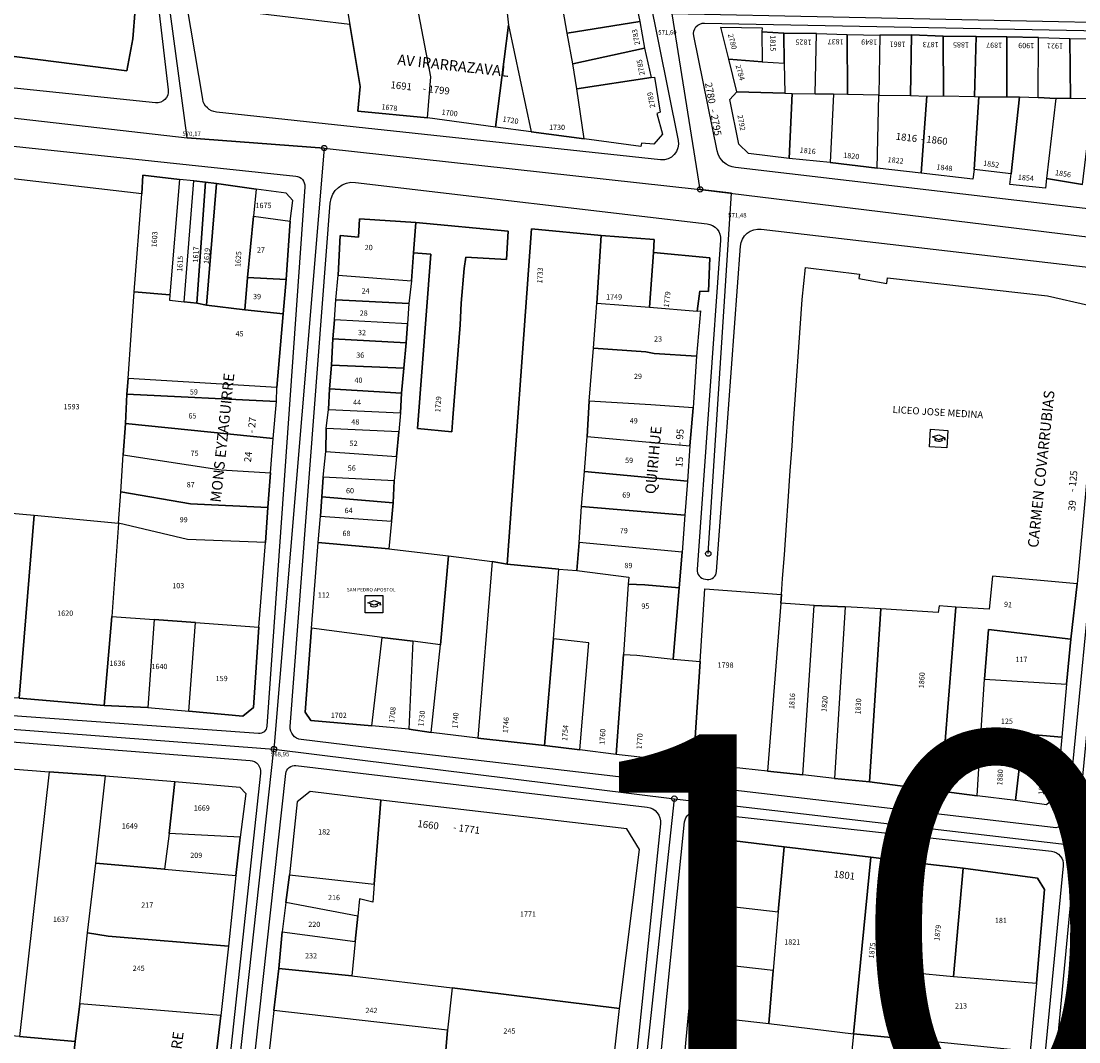
# Model space of a CAD drawing. Extents: x 347605 to 354947, y 6294400 to 6301858.
# Drawn here: x 350004 to 350304, y 6297083 to 6297372 of the extents above; entities that cross this region are included whole.
import ezdxf

# ---------------------------------------------------------------- set-up
doc = ezdxf.new("R2010")
doc.units = 0
doc.header["$MEASUREMENT"] = 0
doc.layers.get('0').update_dxf_attribs({"linetype": 'CONTINUOUS'})
for name, color, linetype in [('1010', 7, 'CONTINUOUS'), ('1400', 7, 'CONTINUOUS'), ('1500', 7, 'CONTINUOUS'), ('2000', 7, 'CONTINUOUS'), ('2510', 7, 'CONTINUOUS'), ('LIMITE_PREDIAL', 7, 'CONTINUOUS')]:
    doc.layers.add(name, color=color, linetype=linetype)

msp = doc.modelspace()

# ---------------------------------------------------------------- linework, layer by layer
at = {"color": 10}
for points in [[(350089.97, 6297336.08), (350051.16, 6297338.99), (350039.55, 6297425.51)], [(350196.53, 6297324.36), (350188.6, 6297374.1)], [(350325.47, 6297371.22), (350188.6, 6297374.1)], [(349877.59, 6297349.58), (349972.6, 6297347.98), (350051.16, 6297338.99), (350089.97, 6297336.08)], [(350089.97, 6297336.08), (350075.74, 6297165.79)], [(350089.97, 6297336.08), (350196.53, 6297324.36)], [(350196.53, 6297324.36), (350324.02, 6297308.78)], [(350198.83, 6297221.17), (350205.37, 6297323.28), (350196.53, 6297324.36)], [(350324.02, 6297308.78), (350318.34, 6297297.34), (350302.95, 6297138.53)], [(349869.3, 6297181.56), (350075.74, 6297165.79)], [(350056.8, 6296993.25), (350075.74, 6297165.79)], [(350075.74, 6297165.79), (350189.21, 6297151.75)], [(350170.75, 6296979.83), (350189.21, 6297151.75)], [(350189.21, 6297151.75), (350302.95, 6297138.53)], [(350302.95, 6297138.53), (350286.78, 6296967.3)], [(350302.95, 6297138.53), (350509.95, 6297115.44)]]:
    msp.add_lwpolyline(points, dxfattribs=at)
at = {"color": 4}
for points in [[(350261.48, 6297251.46), (350261.77, 6297256.39), (350266.71, 6297256.1), (350266.41, 6297251.16), (350261.48, 6297251.46)], [(350262.35, 6297254.24), (350264.18, 6297254.8), (350265.87, 6297254.01), (350264.1, 6297253.44), (350262.35, 6297254.22)], [(350263.3, 6297253.8), (350262.98, 6297253.32)], [(350264.95, 6297253.71), (350265.1, 6297253.2)], [(350265.87, 6297254.01), (350265.69, 6297253.36)], [(350265.87, 6297254.01), (350265.72, 6297253.36)], [(350265.87, 6297254.01), (350265.74, 6297253.35)], [(350265.87, 6297254.01), (350265.8, 6297253.35)], [(350265.87, 6297254.01), (350265.82, 6297253.35)], [(350265.87, 6297254.01), (350265.85, 6297253.35)], [(350265.87, 6297254.01), (350265.9, 6297253.35)], [(350101.61, 6297204.39), (350101.61, 6297209.34), (350106.55, 6297209.34), (350106.55, 6297204.39), (350101.61, 6297204.39)], [(350102.31, 6297207.22), (350104.11, 6297207.9), (350105.84, 6297207.21), (350104.11, 6297206.53), (350102.31, 6297207.21)], [(350103.29, 6297206.84), (350102.99, 6297206.35)], [(350104.93, 6297206.85), (350105.11, 6297206.35)], [(350105.84, 6297207.21), (350105.7, 6297206.55)], [(350105.84, 6297207.21), (350105.73, 6297206.55)], [(350105.84, 6297207.21), (350105.75, 6297206.55)], [(350105.84, 6297207.21), (350105.8, 6297206.55)], [(350105.84, 6297207.21), (350105.83, 6297206.55)], [(350105.84, 6297207.21), (350105.86, 6297206.55)], [(350105.84, 6297207.21), (350105.91, 6297206.55)]]:
    msp.add_lwpolyline(points, dxfattribs=at)
for centre, start, end in [((350264.17, 6297255.33), 239.2471, 293.4671), ((350104.06, 6297208.42), 242.6955, 296.9155)]:
    msp.add_arc(centre, 2.33, start, end, dxfattribs=at)
at = {"layer": '1400', "color": 2}
for points in [[(349985.2, 6297392.7), (350034.5, 6297400.8), (350035.8, 6297391.4), (350036.3, 6297383.5), (350036.4, 6297375.3), (350035.7, 6297367), (350034, 6297357.9), (349983.5, 6297364.4)], [(350177.4, 6297381.35), (350179.4, 6297371.95), (350180.7, 6297364.35), (350182.6, 6297356.05), (350183.6, 6297356.15), (350185.2, 6297346.25), (350184.2, 6297345.85), (350185.8, 6297340.05), (350183.4, 6297337.15), (350179.9, 6297337.45), (350179.7, 6297336.55), (350163.6, 6297338.65), (350148.6, 6297340.65), (350138.5, 6297341.95), (350119.2, 6297344.65), (350099.5, 6297346.55), (350100.2, 6297353.55), (350097.2, 6297371.05), (350059.1, 6297375.65)], [(350202.4, 6297370.35), (350214.1, 6297370.15), (350214, 6297368.95), (350220.2, 6297368.65), (350229.5, 6297368.55), (350238.2, 6297368.25), (350247.4, 6297368.05), (350256.4, 6297368.15), (350265.4, 6297367.75), (350274.7, 6297367.65), (350283.4, 6297367.55), (350292.4, 6297367.35), (350301.3, 6297367.15), (350320.3, 6297366.85)], [(350304.9, 6297325.75), (350294.7, 6297327.45), (350294.4, 6297324.75), (350284.3, 6297325.75), (350284.7, 6297328.75), (350274.2, 6297329.95), (350273.8, 6297327.25), (350259.2, 6297328.95), (350246.7, 6297330.35), (350233.4, 6297331.95), (350221.7, 6297333.15), (350210.2, 6297334.55), (350207.5, 6297337.15), (350204.9, 6297349.85), (350206.9, 6297351.95), (350204.6, 6297361.25), (350202.4, 6297370.35)], [(350003.55, 6297180.2), (350027.65, 6297178.1), (350039.95, 6297177.6), (350051.65, 6297176.5), (350066.95, 6297175.1), (350069.95, 6297177.6), (350071.45, 6297200.3), (350073.35, 6297224.3), (350073.95, 6297234.2), (350074.75, 6297244.1), (350075.55, 6297253.8), (350076.45, 6297264.3), (350076.55, 6297268.2), (350078.35, 6297289.1), (350079.15, 6297298.8), (350080.35, 6297315.4), (350081.05, 6297321.2), (350079.15, 6297323.3), (350070.65, 6297324.4), (350059.45, 6297326), (350056.35, 6297326.4), (350053.05, 6297326.8), (350048.95, 6297327.2), (350038.55, 6297328.4), (350038.25, 6297323.1), (349995.95, 6297328)], [(350094.5, 6297311.3), (350099.7, 6297310.8), (350100, 6297316), (350115.9, 6297315), (350142.1, 6297312.5), (350141.6, 6297304.5), (350130.1, 6297305.2), (350129.6, 6297301.9), (350128.8, 6297292.1), (350128.5, 6297286), (350126.4, 6297259.6), (350126.1, 6297255.7), (350116.4, 6297256.6), (350120.2, 6297306), (350115.3, 6297306.4), (350114.7, 6297298.5), (350114, 6297292), (350113.6, 6297286.3), (350113.2, 6297280.9), (350112.5, 6297273.7), (350111.9, 6297266.6), (350111.6, 6297261.1), (350111.1, 6297255.7), (350110.5, 6297248.7), (350109.8, 6297241.8), (350109.5, 6297235.6), (350109, 6297230.4), (350108.3, 6297222.5), (350125.2, 6297220.5), (350137.6, 6297218.9), (350141.8, 6297218.2), (350148.7, 6297313.2), (350168.5, 6297311.3), (350183.53, 6297310.14), (350183.3, 6297306.5), (350199.3, 6297305), (350198.9, 6297295.4), (350196.4, 6297295.5), (350195.7, 6297289.9), (350196.6, 6297290), (350195.5, 6297277.1), (350194.5, 6297262.5), (350193.6, 6297251.7), (350192.9, 6297241.7), (350192.2, 6297232.1), (350191.4, 6297221.6), (350190.6, 6297211.5), (350188.9, 6297191.3), (350196.5, 6297190.6), (350197.8, 6297211.2), (350219.6, 6297209.6)], [(350310.3, 6297287.1), (350303.4, 6297212.6), (350301.6, 6297196.9), (350300.3, 6297184.2), (350299, 6297169.2), (350297.5, 6297152.5), (350294.7, 6297150), (350285.9, 6297151.2), (350275, 6297152.6), (350264.8, 6297153.9), (350244.5, 6297156.5), (350234.6, 6297157.5), (350225.6, 6297158.5), (350215.6, 6297159.5), (350194.6, 6297161.8), (350172.7, 6297164.3), (350162.4, 6297165.6), (350152.4, 6297166.8), (350133.5, 6297168.9), (350120.3, 6297170.5), (350114, 6297171.4), (350103.5, 6297172.4), (350086.2, 6297173.9), (350084.6, 6297176.3), (350086.4, 6297200.1), (350088.3, 6297224.3), (350088.9, 6297231.8), (350089.3, 6297237.3), (350089.7, 6297242.8), (350090.4, 6297250.1), (350090.5, 6297256.6), (350091.2, 6297262), (350091.5, 6297267.9), (350092, 6297274.6), (350092.4, 6297282), (350092.9, 6297287.4), (350093.3, 6297293.1), (350093.9, 6297300.1), (350094.5, 6297311.3)], [(350219.6, 6297209.6), (350219.9, 6297214.1), (350220.4, 6297220.8), (350221, 6297229.2), (350221.5, 6297236), (350222, 6297244.6), (350222.6, 6297251.7), (350222.9, 6297256.7), (350225.4, 6297293.2), (350226.4, 6297302.2), (350241.7, 6297300.3), (350241.5, 6297299.1), (350249.4, 6297297.7), (350249.6, 6297299.3), (350295, 6297294.2), (350306.6, 6297291.6)], [(349950.35, 6297164.2), (350012.05, 6297159.4), (350027.95, 6297158.2), (350047.65, 6297156.6), (350066.05, 6297155), (350067.75, 6297153.2), (350066.15, 6297140.8), (350064.95, 6297130), (350062.85, 6297110), (350060.65, 6297090.3), (350058.35, 6297070.2), (350056.15, 6297049.8), (350054.75, 6297038.7), (350053.35, 6297027.8), (350052.05, 6297016.1), (350050.75, 6297007.5), (350047.75, 6297005), (350010.95, 6297009.4), (350011.45, 6297013.5), (349993.05, 6297015.4)], [(350086, 6297153.75), (350082.3, 6297150.85), (350080.1, 6297130.15), (350079.1, 6297122.35), (350078.1, 6297114.05), (350077.1, 6297103.65), (350075.7, 6297091.75), (350074.3, 6297079.25)], [(350171.7, 6297074.65), (350173.7, 6297092.35), (350179.3, 6297137.35), (350175.7, 6297143.25), (350106, 6297151.35), (350086, 6297153.75)], [(350192.1, 6297078.45), (350193.2, 6297090.65), (350194.7, 6297105.65), (350196.4, 6297122.25), (350197.9, 6297137.75), (350200.8, 6297140.45), (350220.3, 6297138.15), (350244.9, 6297135.15), (350259.3, 6297133.35), (350271.1, 6297132.05), (350292.1, 6297129.25), (350294.1, 6297126.05), (350291.8, 6297099.45), (350290, 6297080.15)]]:
    msp.add_lwpolyline(points, dxfattribs=at)
at = {"layer": '1500'}
for centre in [(350089.96, 6297336.08), (350196.52, 6297324.36), (350198.82, 6297221.17), (350075.73, 6297165.79), (350189.2, 6297151.75), (350302.94, 6297138.53)]:
    msp.add_circle(centre, 0.759, dxfattribs=at)
at = {"layer": '2000', "color": 1}
for points in [[(350145.9, 6297558.75), (350190.3, 6297338.24), (350190.39, 6297337.16), (350190.23, 6297336.1), (350189.82, 6297335.1), (350189.19, 6297334.23), (350188.38, 6297333.52), (350187.42, 6297333.02), (350186.38, 6297332.76), (350185.3, 6297332.75), (350059.4, 6297346.25)], [(350059.4, 6297346.25), (350058.7, 6297346.38), (350058.03, 6297346.63), (350057.41, 6297346.98), (350056.85, 6297347.42), (350056.37, 6297347.95), (350055.99, 6297348.55), (350055.7, 6297349.2), (350055.53, 6297349.9), (350023.97, 6297537.19)], [(349966.46, 6297409.26), (350034.4, 6297422), (350035.01, 6297422.05), (350035.61, 6297421.98), (350036.19, 6297421.78), (350036.71, 6297421.47), (350037.16, 6297421.06), (350037.52, 6297420.57), (350037.77, 6297420.02), (350037.9, 6297419.42), (350045.77, 6297352.52), (350045.77, 6297351.79), (350045.61, 6297351.08), (350045.3, 6297350.43), (350044.85, 6297349.85), (350044.29, 6297349.4), (350043.64, 6297349.08), (350042.93, 6297348.91), (350042.2, 6297348.9), (350000.3, 6297353.2)], [(350318.47, 6297317.48), (350206.5, 6297330.55), (350205.59, 6297330.73), (350204.72, 6297331.05), (350203.91, 6297331.5), (350203.18, 6297332.07), (350202.55, 6297332.75), (350202.03, 6297333.52), (350201.64, 6297334.35), (350201.38, 6297335.25), (350194.7, 6297367.85), (350194.64, 6297368.52), (350194.73, 6297369.19), (350194.97, 6297369.83), (350195.34, 6297370.39), (350195.83, 6297370.86), (350196.41, 6297371.21), (350197.05, 6297371.42), (350197.72, 6297371.48), (350319.9, 6297369.05)], [(349963.55, 6297340.7), (350081.89, 6297328.15), (350082.43, 6297328.04), (350082.94, 6297327.83), (350083.4, 6297327.53), (350083.79, 6297327.14), (350084.1, 6297326.69), (350084.32, 6297326.19), (350084.44, 6297325.65), (350084.45, 6297325.1), (350073.71, 6297172.25), (350073.64, 6297171.82), (350073.49, 6297171.42), (350073.25, 6297171.05), (350072.96, 6297170.73), (350072.6, 6297170.48), (350072.21, 6297170.31), (350071.78, 6297170.21), (350071.35, 6297170.2), (349875.38, 6297184.26)], [(350315.26, 6297296.9), (350300.6, 6297146.8), (350300.46, 6297146.09), (350300.18, 6297145.43), (350299.78, 6297144.83), (350299.27, 6297144.33), (350298.66, 6297143.93), (350297.99, 6297143.66), (350297.29, 6297143.53), (350296.57, 6297143.55), (350100.4, 6297166.4), (350083.4, 6297168.5), (350082.75, 6297168.64), (350082.14, 6297168.91), (350081.59, 6297169.28), (350081.13, 6297169.75), (350080.76, 6297170.3), (350080.5, 6297170.92), (350080.36, 6297171.57), (350080.35, 6297172.23), (350091.7, 6297320.5), (350091.93, 6297321.76), (350092.4, 6297322.96), (350093.1, 6297324.03), (350094.01, 6297324.94), (350095.08, 6297325.65), (350096.27, 6297326.14), (350097.53, 6297326.37), (350098.81, 6297326.35), (350198.5, 6297314.6), (350199.3, 6297314.43), (350200.05, 6297314.11), (350200.73, 6297313.65), (350201.31, 6297313.07), (350201.77, 6297312.39), (350202.09, 6297311.64), (350202.27, 6297310.84), (350202.29, 6297310.02), (350195.68, 6297216.69)], [(350195.68, 6297216.69), (350195.69, 6297216.2), (350195.8, 6297215.71), (350195.99, 6297215.26), (350196.27, 6297214.85), (350196.63, 6297214.5), (350197.04, 6297214.22), (350197.5, 6297214.03), (350197.99, 6297213.93), (350198.51, 6297213.87), (350199, 6297213.87), (350199.47, 6297213.96), (350199.92, 6297214.14), (350200.32, 6297214.42), (350200.66, 6297214.76), (350200.92, 6297215.17), (350201.1, 6297215.62), (350201.18, 6297216.09), (350207.97, 6297308.28), (350208.15, 6297309.32), (350208.54, 6297310.3), (350209.11, 6297311.18), (350209.86, 6297311.93), (350210.73, 6297312.52), (350211.71, 6297312.92), (350212.74, 6297313.12), (350213.8, 6297313.1), (350311.3, 6297301.8)], [(349894.15, 6297176.3), (350068.96, 6297162.6), (350069.6, 6297162.49), (350070.21, 6297162.25), (350070.75, 6297161.89), (350071.22, 6297161.43), (350071.58, 6297160.89), (350071.83, 6297160.29), (350071.96, 6297159.65), (350071.95, 6297159), (350055.17, 6297003.81), (350055.02, 6297003.09), (350054.73, 6297002.42), (350054.32, 6297001.81), (350053.8, 6297001.3), (350053.18, 6297000.9), (350052.5, 6297000.63), (350051.78, 6297000.49), (350051.05, 6297000.5), (349874.84, 6297019.78)], [(350062, 6297003.57), (350079.1, 6297158.85), (350079.2, 6297159.35), (350079.4, 6297159.81), (350079.69, 6297160.23), (350080.06, 6297160.58), (350080.48, 6297160.85), (350080.95, 6297161.04), (350081.45, 6297161.13), (350081.96, 6297161.12), (350181.5, 6297149.35), (350182.32, 6297149.17), (350183.09, 6297148.84), (350183.77, 6297148.36), (350184.36, 6297147.76), (350184.82, 6297147.06), (350185.13, 6297146.29), (350185.29, 6297145.46), (350185.28, 6297144.63), (350169.46, 6296992)], [(350176.4, 6296989.95), (350192.11, 6297145.21), (350192.23, 6297145.8), (350192.46, 6297146.36), (350192.8, 6297146.86), (350193.23, 6297147.29), (350193.74, 6297147.62), (350194.3, 6297147.84), (350194.89, 6297147.96), (350195.5, 6297147.95), (350296.1, 6297136.85), (350296.81, 6297136.7), (350297.48, 6297136.42), (350298.08, 6297136.01), (350298.59, 6297135.49), (350298.99, 6297134.88), (350299.27, 6297134.21), (350299.41, 6297133.5), (350299.41, 6297132.77), (350284.43, 6296978.56)], [(350291.9, 6296977.2), (350304.3, 6297117.4)]]:
    msp.add_lwpolyline(points, dxfattribs=at)
at = {"layer": 'LIMITE_PREDIAL', "color": 4}
for points in [[(350034.5, 6297400.8), (349985.2, 6297392.7), (349986, 6297372.6), (349982.5, 6297374), (349983.5, 6297364.4), (350034, 6297357.9), (350035.7, 6297367), (350036.4, 6297375.3), (350036.3, 6297383.5), (350035.8, 6297391.4), (350034.5, 6297400.8)], [(350059.1, 6297375.65), (350056, 6297389.25), (350058.8, 6297389.65), (350058.7, 6297393.85), (350092.2, 6297400.55), (350094.7, 6297386.15), (350097.2, 6297371.05), (350059.1, 6297375.65)], [(350119.2, 6297344.65), (350120.2, 6297356.25), (350113.8, 6297389.85), (350137.3, 6297394.45), (350139.5, 6297384.45), (350141.8, 6297374.25), (350142.2, 6297370.85), (350138.5, 6297341.95), (350119.2, 6297344.65)], [(350119.2, 6297344.65), (350120.2, 6297356.25), (350113.8, 6297389.85), (350094.7, 6297386.15), (350097.2, 6297371.05), (350100.2, 6297353.55), (350099.5, 6297346.55), (350119.2, 6297344.65)], [(350179.4, 6297371.95), (350158.8, 6297368.65), (350157.3, 6297377.35), (350177.4, 6297381.35), (350179.4, 6297371.95)], [(350163.6, 6297338.65), (350161.6, 6297352.85), (350160.4, 6297359.95), (350158.8, 6297368.65), (350157.3, 6297377.35), (350141.8, 6297374.25), (350142.2, 6297370.85), (350148.6, 6297340.65), (350163.6, 6297338.65)], [(350138.5, 6297341.95), (350142.2, 6297370.85), (350148.6, 6297340.65), (350138.5, 6297341.95)], [(350180.7, 6297364.35), (350160.4, 6297359.95), (350158.8, 6297368.65), (350179.4, 6297371.95), (350180.7, 6297364.35)], [(350202.4, 6297370.35), (350214.1, 6297370.15), (350214, 6297368.95), (350214.1, 6297360.45), (350204.6, 6297361.25), (350202.4, 6297370.35)], [(350214, 6297368.95), (350214.1, 6297360.45), (350220.3, 6297360.15), (350220.2, 6297368.65), (350214, 6297368.95)], [(350220.2, 6297368.65), (350220.3, 6297360.15), (350220.5, 6297351.65), (350222.6, 6297351.55), (350229.1, 6297351.45), (350229.5, 6297368.55), (350220.2, 6297368.65)], [(350238.2, 6297368.25), (350238.3, 6297351.25), (350234.3, 6297351.35), (350229.1, 6297351.45), (350229.5, 6297368.55), (350238.2, 6297368.25)], [(350247.4, 6297368.05), (350247.2, 6297351.05), (350238.3, 6297351.25), (350238.2, 6297368.25), (350247.4, 6297368.05)], [(350247.4, 6297368.05), (350247.2, 6297351.05), (350256.1, 6297350.95), (350256.4, 6297368.15), (350247.4, 6297368.05)], [(350256.4, 6297368.15), (350256.1, 6297350.95), (350260.8, 6297350.75), (350265.5, 6297350.85), (350265.4, 6297367.75), (350256.4, 6297368.15)], [(350265.4, 6297367.75), (350265.5, 6297350.85), (350274.3, 6297350.65), (350274.7, 6297367.65), (350265.4, 6297367.75)], [(350274.7, 6297367.65), (350274.3, 6297350.65), (350275.5, 6297350.55), (350283.4, 6297350.55), (350283.4, 6297367.55), (350274.7, 6297367.65)], [(350283.4, 6297367.55), (350283.4, 6297350.55), (350287, 6297350.55), (350292.3, 6297350.35), (350292.4, 6297367.35), (350283.4, 6297367.55)], [(350301.3, 6297367.15), (350301.5, 6297350.15), (350297.3, 6297350.15), (350292.3, 6297350.35), (350292.4, 6297367.35), (350301.3, 6297367.15)], [(350320.4, 6297349.75), (350316.3, 6297349.75), (350310.5, 6297350.05), (350307.8, 6297350.05), (350301.5, 6297350.15), (350301.3, 6297367.15), (350320.3, 6297366.85), (350320.4, 6297349.75)], [(350182.6, 6297356.05), (350161.6, 6297352.85), (350160.4, 6297359.95), (350180.7, 6297364.35), (350182.6, 6297356.05)], [(350204.6, 6297361.25), (350214.1, 6297360.45), (350220.3, 6297360.15), (350220.5, 6297351.65), (350206.9, 6297351.95), (350204.6, 6297361.25)], [(350185.2, 6297346.25), (350184.2, 6297345.85), (350185.8, 6297340.05), (350183.4, 6297337.15), (350179.9, 6297337.45), (350179.7, 6297336.55), (350163.6, 6297338.65), (350161.6, 6297352.85), (350182.6, 6297356.05), (350183.6, 6297356.15), (350185.2, 6297346.25)], [(350206.9, 6297351.95), (350220.5, 6297351.65), (350222.6, 6297351.55), (350221.7, 6297333.15), (350210.2, 6297334.55), (350207.5, 6297337.15), (350204.9, 6297349.85), (350206.9, 6297351.95)], [(350221.7, 6297333.15), (350222.6, 6297351.55), (350229.1, 6297351.45), (350234.3, 6297351.35), (350233.4, 6297331.95), (350221.7, 6297333.15)], [(350246.7, 6297330.35), (350247.2, 6297351.05), (350238.3, 6297351.25), (350234.3, 6297351.35), (350233.4, 6297331.95), (350246.7, 6297330.35)], [(350246.7, 6297330.35), (350247.2, 6297351.05), (350256.1, 6297350.95), (350260.8, 6297350.75), (350259.2, 6297328.95), (350246.7, 6297330.35)], [(350259.2, 6297328.95), (350260.8, 6297350.75), (350265.5, 6297350.85), (350274.3, 6297350.65), (350275.5, 6297350.55), (350274.2, 6297329.95), (350273.8, 6297327.25), (350259.2, 6297328.95)], [(350274.2, 6297329.95), (350275.5, 6297350.55), (350287, 6297350.55), (350284.7, 6297328.75), (350274.2, 6297329.95)], [(350284.7, 6297328.75), (350287, 6297350.55), (350292.3, 6297350.35), (350297.3, 6297350.15), (350294.7, 6297327.45), (350294.4, 6297324.75), (350284.3, 6297325.75), (350284.7, 6297328.75)], [(350304.9, 6297325.75), (350307.8, 6297350.05), (350301.5, 6297350.15), (350297.3, 6297350.15), (350294.7, 6297327.45), (350304.9, 6297325.75)], [(349995.95, 6297328), (349989.55, 6297234.1), (349995.95, 6297233.1), (350007.75, 6297232.1), (350031.65, 6297229.8), (350032.35, 6297238.7), (350032.95, 6297249.2), (350033.65, 6297258), (350034.05, 6297266.3), (350034.45, 6297270.8), (350036.15, 6297295.3), (350038.25, 6297323.1), (349995.95, 6297328)], [(350048.95, 6297327.2), (350046.25, 6297294.5), (350036.15, 6297295.3), (350038.25, 6297323.1), (350038.55, 6297328.4), (350048.95, 6297327.2)], [(350048.95, 6297327.2), (350046.25, 6297294.5), (350046.15, 6297293), (350050.25, 6297292.5), (350053.05, 6297326.8), (350048.95, 6297327.2)], [(350056.35, 6297326.4), (350053.85, 6297292.1), (350050.25, 6297292.5), (350053.05, 6297326.8), (350056.35, 6297326.4)], [(350059.45, 6297326), (350056.65, 6297291.6), (350053.85, 6297292.1), (350056.35, 6297326.4), (350059.45, 6297326)], [(350070.65, 6297324.4), (350069.95, 6297316.8), (350068.25, 6297299.4), (350067.45, 6297290.2), (350056.65, 6297291.6), (350059.45, 6297326), (350070.65, 6297324.4)], [(350070.65, 6297324.4), (350069.95, 6297316.8), (350080.35, 6297315.4), (350081.05, 6297321.2), (350079.15, 6297323.3), (350070.65, 6297324.4)], [(350079.15, 6297298.8), (350068.25, 6297299.4), (350069.95, 6297316.8), (350080.35, 6297315.4), (350079.15, 6297298.8)], [(350100, 6297316), (350099.7, 6297310.8), (350094.5, 6297311.3), (350093.9, 6297300.1), (350114.7, 6297298.5), (350115.3, 6297306.4), (350115.9, 6297315), (350100, 6297316)], [(350115.9, 6297315), (350115.3, 6297306.4), (350120.2, 6297306), (350116.4, 6297256.6), (350126.1, 6297255.7), (350126.4, 6297259.6), (350128.5, 6297286), (350128.8, 6297292.1), (350129.6, 6297301.9), (350130.1, 6297305.2), (350141.6, 6297304.5), (350142.1, 6297312.5), (350115.9, 6297315)], [(350148.7, 6297313.2), (350141.8, 6297218.2), (350156.5, 6297216.8), (350161.6, 6297216.4), (350162.2, 6297224.3), (350162.9, 6297234.5), (350163.7, 6297244.4), (350164.5, 6297254.4), (350165.1, 6297264.4), (350166.3, 6297279.4), (350167.2, 6297292.1), (350168.5, 6297311.3), (350148.7, 6297313.2)], [(350168.5, 6297311.3), (350167.2, 6297292.1), (350182.2, 6297291), (350183.3, 6297306.5), (350183.53, 6297310.14), (350168.5, 6297311.3)], [(350183.3, 6297306.5), (350182.2, 6297291), (350195.7, 6297289.9), (350196.4, 6297295.5), (350198.9, 6297295.4), (350199.3, 6297305), (350183.3, 6297306.5)], [(350303.4, 6297212.6), (350279.4, 6297214.8), (350278.4, 6297205.4), (350269, 6297206), (350264.3, 6297206.4), (350264, 6297204.5), (350247.7, 6297205.5), (350237.6, 6297206.1), (350228.8, 6297206.5), (350219.4, 6297207.1), (350219.6, 6297209.6), (350219.9, 6297214.1), (350220.4, 6297220.8), (350221, 6297229.2), (350221.5, 6297236), (350222, 6297244.6), (350222.6, 6297251.7), (350222.9, 6297256.7), (350225.4, 6297293.2), (350226.4, 6297302.2), (350241.7, 6297300.3), (350241.5, 6297299.1), (350249.4, 6297297.7), (350249.6, 6297299.3), (350295, 6297294.2), (350306.6, 6297291.6)], [(350078.35, 6297289.1), (350067.45, 6297290.2), (350068.25, 6297299.4), (350079.15, 6297298.8), (350078.35, 6297289.1)], [(350093.9, 6297300.1), (350114.7, 6297298.5), (350114, 6297292), (350093.3, 6297293.1), (350093.9, 6297300.1)], [(350076.55, 6297268.2), (350034.45, 6297270.8), (350036.15, 6297295.3), (350046.25, 6297294.5), (350046.15, 6297293), (350050.25, 6297292.5), (350053.85, 6297292.1), (350056.65, 6297291.6), (350067.45, 6297290.2), (350078.35, 6297289.1), (350076.55, 6297268.2)], [(350093.3, 6297293.1), (350114, 6297292), (350113.6, 6297286.3), (350092.9, 6297287.4), (350093.3, 6297293.1)], [(350195.5, 6297277.1), (350183.5, 6297277.9), (350181.1, 6297278.3), (350166.3, 6297279.4), (350167.2, 6297292.1), (350182.2, 6297291), (350195.7, 6297289.9), (350196.6, 6297290), (350195.5, 6297277.1)], [(350092.4, 6297282), (350113.2, 6297280.9), (350113.6, 6297286.3), (350092.9, 6297287.4), (350092.4, 6297282)], [(350310.3, 6297287.1), (350303.4, 6297212.6)], [(350092, 6297274.6), (350112.5, 6297273.7), (350113.2, 6297280.9), (350092.4, 6297282), (350092, 6297274.6)], [(350194.5, 6297262.5), (350182.5, 6297263.3), (350165.1, 6297264.4), (350166.3, 6297279.4), (350181.1, 6297278.3), (350183.5, 6297277.9), (350195.5, 6297277.1), (350194.5, 6297262.5)], [(350091.5, 6297267.9), (350111.9, 6297266.6), (350112.5, 6297273.7), (350092, 6297274.6), (350091.5, 6297267.9)], [(350076.55, 6297268.2), (350034.45, 6297270.8), (350034.05, 6297266.3), (350076.45, 6297264.3), (350076.55, 6297268.2)], [(350076.45, 6297264.3), (350034.05, 6297266.3), (350033.65, 6297258), (350075.55, 6297253.8), (350076.45, 6297264.3)], [(350091.2, 6297262), (350111.6, 6297261.1), (350111.9, 6297266.6), (350091.5, 6297267.9), (350091.2, 6297262)], [(350091.2, 6297262), (350111.6, 6297261.1), (350111.1, 6297255.7), (350090.5, 6297256.6), (350091.2, 6297262)], [(350194.5, 6297262.5), (350182.5, 6297263.3), (350165.1, 6297264.4), (350164.5, 6297254.4), (350193.6, 6297251.7), (350194.5, 6297262.5)], [(350075.55, 6297253.8), (350033.65, 6297258), (350032.95, 6297249.2), (350060.75, 6297244.9), (350074.75, 6297244.1), (350075.55, 6297253.8)], [(350090.4, 6297250.1), (350110.5, 6297248.7), (350111.1, 6297255.7), (350090.5, 6297256.6), (350090.4, 6297250.1)], [(350192.9, 6297241.7), (350163.7, 6297244.4), (350164.5, 6297254.4), (350193.6, 6297251.7), (350192.9, 6297241.7)], [(350090.4, 6297250.1), (350110.5, 6297248.7), (350109.8, 6297241.8), (350089.7, 6297242.8), (350090.4, 6297250.1)], [(350073.95, 6297234.2), (350052.05, 6297235.3), (350032.35, 6297238.7), (350032.95, 6297249.2), (350060.75, 6297244.9), (350074.75, 6297244.1), (350073.95, 6297234.2)], [(350192.2, 6297232.1), (350162.9, 6297234.5), (350163.7, 6297244.4), (350192.9, 6297241.7), (350192.2, 6297232.1)], [(350089.3, 6297237.3), (350109.5, 6297235.6), (350109.8, 6297241.8), (350089.7, 6297242.8), (350089.3, 6297237.3)], [(350073.35, 6297224.3), (350051.25, 6297225.2), (350031.65, 6297229.8), (350032.35, 6297238.7), (350052.05, 6297235.3), (350073.95, 6297234.2), (350073.35, 6297224.3)], [(350088.9, 6297231.8), (350109, 6297230.4), (350109.5, 6297235.6), (350089.3, 6297237.3), (350088.9, 6297231.8)], [(349991.65, 6297180.9), (349995.95, 6297233.1), (350007.75, 6297232.1), (350003.55, 6297180.2), (349991.65, 6297180.9)], [(350003.55, 6297180.2), (350007.75, 6297232.1), (350031.65, 6297229.8), (350029.75, 6297203.4), (350027.65, 6297178.1), (350003.55, 6297180.2)], [(350191.4, 6297221.6), (350162.2, 6297224.3), (350162.9, 6297234.5), (350192.2, 6297232.1), (350191.4, 6297221.6)], [(350073.35, 6297224.3), (350051.25, 6297225.2), (350031.65, 6297229.8), (350029.75, 6297203.4), (350041.75, 6297202.5), (350053.45, 6297201.7), (350071.45, 6297200.3), (350073.35, 6297224.3)], [(350088.9, 6297231.8), (350109, 6297230.4), (350108.3, 6297222.5), (350088.3, 6297224.3), (350088.9, 6297231.8)], [(350088.3, 6297224.3), (350108.3, 6297222.5), (350125.2, 6297220.5), (350122.9, 6297195.3), (350115.1, 6297196.4), (350106.4, 6297197.4), (350086.4, 6297200.1), (350088.3, 6297224.3)], [(350191.4, 6297221.6), (350162.2, 6297224.3), (350161.6, 6297216.4), (350176.3, 6297214.5), (350176.1, 6297212.5), (350180.8, 6297212.3), (350190.6, 6297211.5), (350191.4, 6297221.6)], [(350120.3, 6297170.5), (350122.9, 6297195.3), (350125.2, 6297220.5), (350137.6, 6297218.9), (350133.5, 6297168.9), (350120.3, 6297170.5)], [(350152.4, 6297166.8), (350155, 6297197), (350156.5, 6297216.8), (350141.8, 6297218.2), (350137.6, 6297218.9), (350133.5, 6297168.9), (350152.4, 6297166.8)], [(350162.4, 6297165.6), (350165, 6297195.9), (350155, 6297197), (350156.5, 6297216.8), (350161.6, 6297216.4), (350176.3, 6297214.5), (350176.1, 6297212.5), (350174.8, 6297192.6), (350172.7, 6297164.3), (350162.4, 6297165.6)], [(350303.4, 6297212.6), (350279.4, 6297214.8), (350278.4, 6297205.4), (350269, 6297206), (350264.8, 6297153.9), (350275, 6297152.6), (350276.2, 6297171.2), (350277.1, 6297185.6), (350278.2, 6297199.7), (350301.6, 6297196.9), (350303.4, 6297212.6)], [(350190.6, 6297211.5), (350180.8, 6297212.3), (350176.1, 6297212.5), (350174.8, 6297192.6), (350178.6, 6297192.4), (350188.9, 6297191.3), (350190.6, 6297211.5)], [(350194.6, 6297161.8), (350196.5, 6297190.6), (350197.8, 6297211.2), (350219.6, 6297209.6), (350219.4, 6297207.1), (350215.6, 6297159.5), (350194.6, 6297161.8)], [(350225.6, 6297158.5), (350228.8, 6297206.5), (350219.4, 6297207.1), (350215.6, 6297159.5), (350225.6, 6297158.5)], [(350225.6, 6297158.5), (350228.8, 6297206.5), (350237.6, 6297206.1), (350234.6, 6297157.5), (350225.6, 6297158.5)], [(350244.5, 6297156.5), (350247.7, 6297205.5), (350237.6, 6297206.1), (350234.6, 6297157.5), (350244.5, 6297156.5)], [(350264.8, 6297153.9), (350269, 6297206), (350264.3, 6297206.4), (350264, 6297204.5), (350247.7, 6297205.5), (350244.5, 6297156.5), (350264.8, 6297153.9)], [(350027.65, 6297178.1), (350029.75, 6297203.4), (350041.75, 6297202.5), (350039.95, 6297177.6), (350027.65, 6297178.1)], [(350051.65, 6297176.5), (350053.45, 6297201.7), (350041.75, 6297202.5), (350039.95, 6297177.6), (350051.65, 6297176.5)], [(350069.95, 6297177.6), (350066.95, 6297175.1), (350051.65, 6297176.5), (350053.45, 6297201.7), (350071.45, 6297200.3), (350069.95, 6297177.6)], [(350103.5, 6297172.4), (350106.4, 6297197.4), (350086.4, 6297200.1), (350084.6, 6297176.3), (350086.2, 6297173.9), (350103.5, 6297172.4)], [(350301.6, 6297196.9), (350278.2, 6297199.7), (350277.1, 6297185.6), (350300.3, 6297184.2), (350301.6, 6297196.9)], [(350103.5, 6297172.4), (350106.4, 6297197.4), (350115.1, 6297196.4), (350114, 6297171.4), (350103.5, 6297172.4)], [(350120.3, 6297170.5), (350122.9, 6297195.3), (350115.1, 6297196.4), (350114, 6297171.4), (350120.3, 6297170.5)], [(350162.4, 6297165.6), (350165, 6297195.9), (350155, 6297197), (350152.4, 6297166.8), (350162.4, 6297165.6)], [(350172.7, 6297164.3), (350174.8, 6297192.6), (350178.6, 6297192.4), (350188.9, 6297191.3), (350196.5, 6297190.6), (350194.6, 6297161.8), (350172.7, 6297164.3)], [(350299, 6297169.2), (350288.1, 6297170.1), (350276.2, 6297171.2), (350277.1, 6297185.6), (350300.3, 6297184.2), (350299, 6297169.2)], [(350275, 6297152.6), (350276.2, 6297171.2), (350288.1, 6297170.1), (350285.9, 6297151.2), (350275, 6297152.6)], [(350285.9, 6297151.2), (350288.1, 6297170.1), (350299, 6297169.2), (350297.5, 6297152.5), (350294.7, 6297150), (350285.9, 6297151.2)], [(350012.05, 6297159.4), (350003.65, 6297084.4), (349992.15, 6297085.3), (349983.45, 6297086.1), (349974.95, 6297086.8), (349963.75, 6297087.7), (349952.05, 6297088.7), (349941.95, 6297089.7), (349950.35, 6297164.2), (350012.05, 6297159.4)], [(350012.05, 6297159.4), (350003.65, 6297084.4), (350019.35, 6297083), (350020.75, 6297093.6), (350022.85, 6297113.7), (350025.25, 6297133.5), (350027.95, 6297158.2), (350012.05, 6297159.4)], [(350047.65, 6297156.6), (350046.05, 6297141.9), (350044.75, 6297131.8), (350025.25, 6297133.5), (350027.95, 6297158.2), (350047.65, 6297156.6)], [(350066.05, 6297155), (350067.75, 6297153.2), (350066.15, 6297140.8), (350046.05, 6297141.9), (350047.65, 6297156.6), (350066.05, 6297155)], [(350086, 6297153.75), (350082.3, 6297150.85), (350080.1, 6297130.15), (350104.1, 6297127.55), (350106, 6297151.35), (350086, 6297153.75)], [(350106, 6297151.35), (350104.1, 6297127.55), (350103.8, 6297122.45), (350100, 6297123.35), (350099.5, 6297118.45), (350098.7, 6297111.25), (350097.8, 6297101.55), (350126.2, 6297098.15), (350173.7, 6297092.35), (350179.3, 6297137.35), (350175.7, 6297143.25), (350106, 6297151.35)], [(350066.15, 6297140.8), (350046.05, 6297141.9), (350044.75, 6297131.8), (350064.95, 6297130), (350066.15, 6297140.8)], [(350200.8, 6297140.45), (350197.9, 6297137.75), (350196.4, 6297122.25), (350218.6, 6297119.65), (350220.3, 6297138.15), (350200.8, 6297140.45)], [(350220.3, 6297138.15), (350218.6, 6297119.65), (350217.2, 6297103.05), (350216, 6297088.05), (350240, 6297085.15), (350244.9, 6297135.15), (350220.3, 6297138.15)], [(350062.85, 6297110), (350028.75, 6297112.8), (350022.85, 6297113.7), (350025.25, 6297133.5), (350044.75, 6297131.8), (350064.95, 6297130), (350062.85, 6297110)], [(350244.9, 6297135.15), (350240, 6297085.15), (350254.5, 6297083.75), (350256.5, 6297102.55), (350259.3, 6297133.35), (350244.9, 6297135.15)], [(350259.3, 6297133.35), (350256.5, 6297102.55), (350268.3, 6297101.35), (350271.1, 6297132.05), (350259.3, 6297133.35)], [(350080.1, 6297130.15), (350104.1, 6297127.55), (350103.8, 6297122.45), (350100, 6297123.35), (350099.5, 6297118.45), (350079.1, 6297122.35), (350080.1, 6297130.15)], [(350294.1, 6297126.05), (350292.1, 6297129.25), (350271.1, 6297132.05), (350268.3, 6297101.35), (350291.8, 6297099.45), (350294.1, 6297126.05)], [(350078.1, 6297114.05), (350098.7, 6297111.25), (350099.5, 6297118.45), (350079.1, 6297122.35), (350078.1, 6297114.05)], [(350196.4, 6297122.25), (350218.6, 6297119.65), (350217.2, 6297103.05), (350194.7, 6297105.65), (350196.4, 6297122.25)], [(350060.65, 6297090.3), (350020.75, 6297093.6), (350022.85, 6297113.7), (350028.75, 6297112.8), (350062.85, 6297110), (350060.65, 6297090.3)], [(350078.1, 6297114.05), (350098.7, 6297111.25), (350097.8, 6297101.55), (350077.1, 6297103.65), (350078.1, 6297114.05)], [(350077.1, 6297103.65), (350097.8, 6297101.55), (350126.2, 6297098.15), (350124.9, 6297086.15), (350075.7, 6297091.75), (350077.1, 6297103.65)], [(350193.2, 6297090.65), (350216, 6297088.05), (350217.2, 6297103.05), (350194.7, 6297105.65), (350193.2, 6297090.65)], [(350290, 6297080.15), (350254.5, 6297083.75), (350256.5, 6297102.55), (350268.3, 6297101.35), (350291.8, 6297099.45), (350290, 6297080.15)], [(350173.7, 6297092.35), (350126.2, 6297098.15), (350124.9, 6297086.15), (350124.4, 6297080.45), (350171.7, 6297074.65), (350173.7, 6297092.35)], [(350060.65, 6297090.3), (350020.75, 6297093.6), (350019.35, 6297083), (350018.35, 6297073.7), (350058.35, 6297070.2), (350060.65, 6297090.3)], [(350074.3, 6297079.25), (350123.4, 6297072.95), (350124.4, 6297080.45), (350124.9, 6297086.15), (350075.7, 6297091.75), (350074.3, 6297079.25)], [(350193.2, 6297090.65), (350216, 6297088.05), (350240, 6297085.15), (350238.8, 6297073.55), (350192.1, 6297078.45), (350193.2, 6297090.65)], [(350011.45, 6297013.5), (350012.35, 6297021.1), (350013.55, 6297032.4), (350014.85, 6297043.5), (350016.05, 6297053.6), (350018.35, 6297073.7), (350019.35, 6297083), (350003.65, 6297084.4), (349992.15, 6297085.3), (349990.05, 6297065.1), (349999.05, 6297064.2), (349993.05, 6297015.4), (350011.45, 6297013.5)], [(350290, 6297080.15), (350254.5, 6297083.75), (350240, 6297085.15), (350238.8, 6297073.55), (350237.5, 6297060.35), (350287.7, 6297054.45), (350290, 6297080.15)]]:
    msp.add_lwpolyline(points, dxfattribs=at)

# ---------------------------------------------------------------- texts
at = {"color": 1}
for s, p in [('571,60', (350184.64, 6297368.22)), ('570,17', (350049.79, 6297339.48)), ('571,48', (350204.46, 6297316.4)), ('568,95', (350074.87, 6297163.74)), ('570,70', (350301.49, 6297136.96))]:
    msp.add_text(s, height=1.25, dxfattribs=at).set_placement(p)
at = {"color": 10}
for s, rotation, p in [('AV IRARRAZAVAL', 353.6868, (350110.59, 6297359.7)), ('MONS EYZAGUIRRE', 83.9383, (350060.65, 6297235.55)), ('CARMEN COVARRUBIAS', 83.9956, (350292.3, 6297222.71)), ('QUIRIHUE', 84.7978, (350183.85, 6297237.93)), ('MONS EYZAGUIRRE', 82.6205, (350045.43, 6297049.08))]:
    msp.add_text(s, height=3, rotation=rotation, dxfattribs=at).set_placement(p)
at = {"color": 4}
msp.add_text('LICEO JOSE MEDINA', height=2, rotation=356.5516, dxfattribs=at).set_placement((350251, 6297261.03))
msp.add_text('SAN PEDRO APOSTOL', height=1, dxfattribs=at).set_placement((350096.36, 6297210.45))
at = {"color": 3}
msp.add_text('1063', height=110, dxfattribs=at).set_placement((350155.38, 6297060))
at = {"layer": '1010', "color": 10}
for s, rotation, p in [('1691', 353.6868, (350108.69, 6297353.04)), (' - 1799', 353.6868, (350117.25, 6297352.09)), ('2780', 280.4055, (350197.88, 6297354.45)), (' - 2795', 280.4055, (350199.16, 6297347.49)), ('1816', 353.2858, (350251.87, 6297338.44)), (' - 1860', 353.2858, (350258.35, 6297337.9)), (' - 27', 83.9383, (350070.16, 6297254.58)), (' - 95', 84.7978, (350191.46, 6297251.25)), ('24', 83.9383, (350069.21, 6297246.97)), ('15', 84.7978, (350191.46, 6297245.54)), (' - 125', 83.9956, (350302.77, 6297237.93)), ('39', 83.9956, (350302.77, 6297233.17)), ('1660', 352.7128, (350116.3, 6297143.74)), (' - 1771', 352.7128, (350125.82, 6297142.79)), ('1801', 353.2858, (350234.27, 6297129.47)), (' - 1890', 353.2858, (350246.64, 6297127.57))]:
    msp.add_text(s, height=2, rotation=rotation, dxfattribs=at).set_placement(p)
at = {"layer": '2510', "color": 4}
for s, rotation, p in [('2783', 101.5281, (350179.5, 6297365.42)), ('2780', 284.76, (350204.35, 6297368.25)), ('1815', 269.9777, (350216.4, 6297368.02)), ('1837', 178.992, (350237.21, 6297366.89)), ('1825', 178.992, (350228.09, 6297366.77)), ('1849', 179.3931, (350246.69, 6297366.79)), ('1861', 179.3931, (350254.76, 6297366.2)), ('1873', 179.3931, (350264.13, 6297366.11)), ('1885', 179.3931, (350272.72, 6297366.02)), ('1897', 179.3931, (350282.12, 6297365.92)), ('1909', 179.3931, (350291.22, 6297365.83)), ('1921', 179.3931, (350299.36, 6297365.74)), ('2785', 101.5281, (350180.85, 6297356.83)), ('2784', 285.7913, (350206.53, 6297359.45)), ('2789', 101.5281, (350183.82, 6297347.61)), ('1678', 353.4004, (350106.14, 6297347.06)), ('1700', 353.4004, (350123.19, 6297345.55)), ('1720', 350.5356, (350140.43, 6297343.6)), ('2792', 280.692, (350207.07, 6297345.33)), ('1816', 353.7441, (350224.67, 6297334.81)), ('1820', 353.7441, (350237.03, 6297333.36)), ('1822', 353.7441, (350249.59, 6297332.09)), ('1848', 353.7441, (350263.43, 6297330)), ('1852', 352.3117, (350276.65, 6297331.07)), ('1854', 356.036, (350286.52, 6297327.06)), ('1856', 351.2804, (350297.02, 6297328.41)), ('1603', 86.975, (350042.5, 6297307.9)), ('1617', 86.975, (350054.2, 6297303.6)), ('1619', 86.001, (350057.3, 6297303.18)), ('1615', 86.001, (350049.7, 6297300.98)), ('1625', 86.001, (350066.2, 6297302.28)), ('1733', 86.975, (350151.75, 6297297.7)), ('1779', 83.9956, (350187.64, 6297290.86)), ('1729', 86.001, (350122.85, 6297261.18)), ('91', 353.9733, (350282.55, 6297206.12)), ('1860', 86.975, (350259.95, 6297183)), ('1816', 86.001, (350223.15, 6297177.08)), ('1820', 86.001, (350232.35, 6297176.28)), ('1830', 86.975, (350241.95, 6297175.6)), ('1708', 83.9956, (350109.79, 6297173.17)), ('1730', 83.0216, (350118.05, 6297172.12)), ('1740', 86.001, (350127.75, 6297171.59)), ('1746', 86.001, (350142.05, 6297170.28)), ('1754', 86.001, (350158.84, 6297168.05)), ('1760', 86.975, (350169.46, 6297167)), ('1770', 86.001, (350179.95, 6297165.69)), ('1880', 86.975, (350282.15, 6297155.5)), ('1890', 86.001, (350293.85, 6297152.78)), ('1879', 83.9956, (350264.34, 6297111.41)), ('1875', 83.9956, (350245.74, 6297106.41))]:
    msp.add_text(s, height=1.5, rotation=rotation, dxfattribs=at).set_placement(p)
for s, p in [('1730', (350153.69, 6297341.19)), ('1675', (350070.5, 6297319.05)), ('27', (350070.9, 6297306.45)), ('20', (350101.45, 6297307.15)), ('24', (350100.55, 6297294.85)), ('39', (350069.8, 6297293.25)), ('1749', (350169.85, 6297293.15)), ('28', (350100.05, 6297288.55)), ('45', (350064.84, 6297282.71)), ('32', (350099.55, 6297283.05)), ('23', (350183.45, 6297281.25)), ('36', (350099.05, 6297276.65)), ('40', (350098.55, 6297269.55)), ('29', (350177.75, 6297270.65)), ('59', (350051.9, 6297266.25)), ('1593', (350016.1, 6297262.05)), ('44', (350098.15, 6297263.25)), ('65', (350051.5, 6297259.45)), ('48', (350097.65, 6297257.75)), ('49', (350176.55, 6297258.05)), ('52', (350097.15, 6297251.65)), ('75', (350052.1, 6297248.85)), ('59', (350175.25, 6297246.85)), ('56', (350096.65, 6297244.65)), ('87', (350051, 6297239.95)), ('60', (350096.15, 6297238.25)), ('69', (350174.45, 6297237.05)), ('64', (350095.75, 6297232.65)), ('99', (350049, 6297230.05)), ('68', (350095.15, 6297226.15)), ('79', (350173.75, 6297226.95)), ('89', (350175.05, 6297217.05)), ('103', (350046.9, 6297211.35)), ('112', (350088.15, 6297208.67)), ('1620', (350014.3, 6297203.55)), ('95', (350179.85, 6297205.55)), ('1636', (350029.1, 6297189.35)), ('1798', (350201.45, 6297188.85)), ('117', (350285.85, 6297190.45)), ('1640', (350041, 6297188.45)), ('159', (350059.2, 6297185.05)), ('1702', (350091.82, 6297174.61)), ('125', (350281.75, 6297172.95)), ('1669', (350053, 6297148.35)), ('1649', (350032.6, 6297143.25)), ('182', (350088.25, 6297141.6)), ('209', (350052, 6297134.95)), ('1801', (350201.05, 6297130.5)), ('216', (350091.05, 6297123)), ('217', (350038.1, 6297120.85)), ('1637', (350013.1, 6297116.85)), ('1771', (350145.45, 6297118.3)), ('220', (350085.45, 6297115.4)), ('181', (350280.05, 6297116.5)), ('201', (350203.25, 6297111.5)), ('1821', (350220.35, 6297110.4)), ('232', (350084.55, 6297106.5)), ('245', (350035.7, 6297102.95)), ('220', (350201.85, 6297095.7)), ('242', (350101.65, 6297091)), ('213', (350268.75, 6297092.3)), ('245', (350140.75, 6297085.2))]:
    msp.add_text(s, height=1.5, dxfattribs=at).set_placement(p)

doc.saveas('drawing.dxf')
